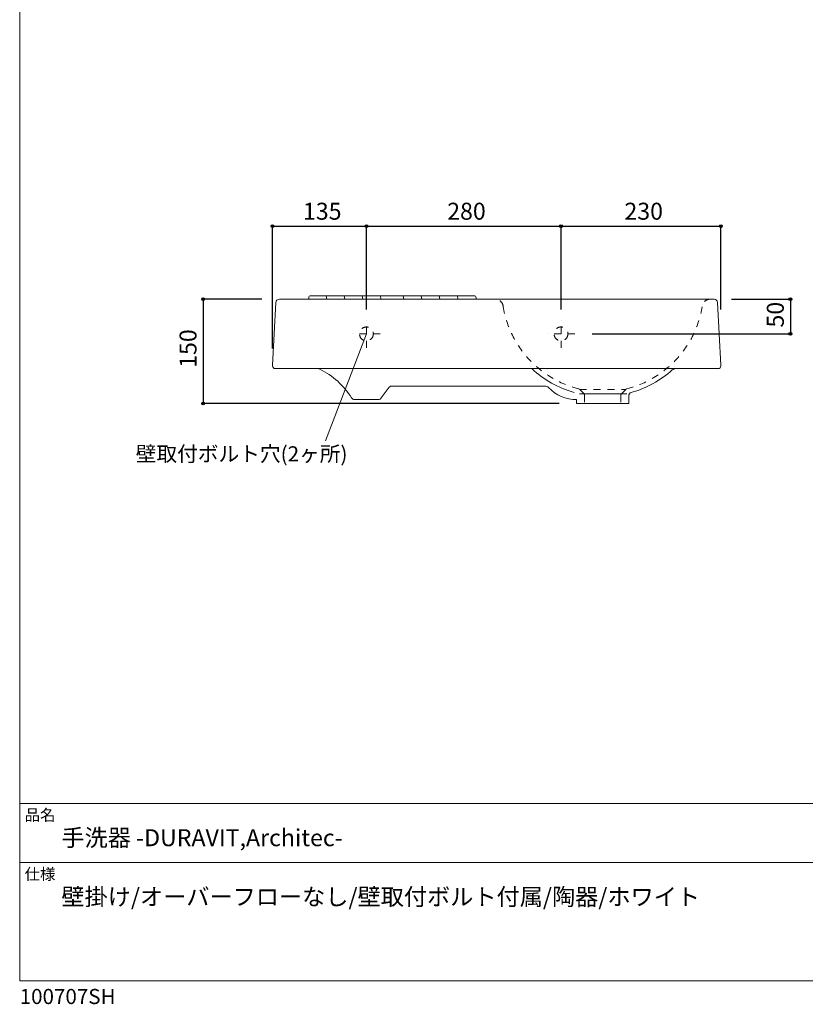
# Model space of a CAD drawing. Units: millimetres. Extents: x -975 to 975, y -1428 to 1406.
# Drawn here: x -975 to 155, y -1428 to -11 of the extents above; entities that cross this region are included whole.
import ezdxf

# ---------------------------------------------------------------- set-up
doc = ezdxf.new("R2010")
doc.units = ezdxf.units.MM
doc.header["$LTSCALE"] = 50.8
doc.header["$PDMODE"] = 1
doc.header["$PDSIZE"] = -2
doc.linetypes.add('STYLE_12', pattern=[0.393701, 0.19685, -0.19685])
for name, color, linetype in [('FAA70-0105', 7, 'Continuous'), ('notes', 7, 'Continuous'), ('template', 7, 'Continuous')]:
    doc.layers.add(name, color=color, linetype=linetype)
doc.styles.add('MS UI Gothic', font='txt', dxfattribs={"bigfont": 'MS UI Gothic'})
doc.styles.add('ＭＳ ゴシック', font='txt', dxfattribs={"bigfont": 'ＭＳ ゴシック'})
doc.dimstyles.new('tfrom線あり', dxfattribs={"dimtxt": 24.432617, "dimasz": 3.999756, "dimexe": 0, "dimexo": 25, "dimgap": 0.5, "dimtad": 1, "dimdec": 1, "dimzin": 11, "dimdsep": 46, "dimtxsty": 'ＭＳ ゴシック', "dimblk": 'DOT', "dimcen": 0, "dimazin": 0, "dimtfac": 1, "dimtdec": 1, "dimtix": 1, "dimtofl": 0, "dimtmove": 0, "dimatfit": 0, "dimldrblk": 'DOT', "dimfxl": 1, "dimfrac": 2, "dimtolj": 1, "dimtzin": 11, "dimarcsym": 0})

# ---------------------------------------------------------------- blocks, each defined once
blk = doc.blocks.new('*D10')
at = {"linetype": 'Continuous', "lineweight": -2}
h = blk.add_hatch(color=0, dxfattribs=at)
edge = h.paths.add_edge_path()
edge.add_arc((-711.1, -413.2), 2, 0, 360, ccw=False)
h = blk.add_hatch(color=0, dxfattribs=at)
edge = h.paths.add_edge_path()
edge.add_arc((-711.1, -563.2), 2, 0, 360, ccw=False)
at = {"color": 0, "linetype": 'Continuous', "lineweight": -2}
for p, q in [((-626.4, -413.2), (-711.1, -413.2)), ((-711.1, -413.2), (-711.1, -563.2)), ((-198.6, -563.2), (-711.1, -563.2))]:
    blk.add_line(p, q, dxfattribs=at)
for centre in [(-711.1, -413.2), (-711.1, -563.2)]:
    blk.add_circle(centre, 2, dxfattribs=at)
at = {"layer": 'Defpoints', "color": 0, "lineweight": 0}
for p in [(-711.1, -413.2), (-601.4, -413.2), (-173.6, -563.2)]:
    blk.add_point(p, dxfattribs=at)
at = {"color": 0, "linetype": 'Continuous', "lineweight": -2}
blk.add_wipeout([(-716.1, -512), (-716.1, -464.4), (-747.9, -464.4), (-747.9, -512)], dxfattribs=at)
at = {"color": 0, "insert": (-745, -512), "char_height": 24.43, "attachment_point": 1, "rotation": 90, "line_spacing_factor": 0.782827, "style": 'ＭＳ ゴシック'}
blk.add_mtext('150', dxfattribs=at)
blk = doc.blocks.new('_DOT')
at = {"color": 0, "linetype": 'ByBlock', "lineweight": -2}
blk.add_line((-0.5, 0), (-1, 0), dxfattribs=at)
at = {"color": 0, "linetype": 'ByBlock', "lineweight": -2, "const_width": 0.5}
blk.add_lwpolyline([(-0.25, 0, 1), (0.25, 0, 1)], format="xyb", close=True, dxfattribs=at)
blk = doc.blocks.new('*D12')
at = {"linetype": 'Continuous', "lineweight": -2}
h = blk.add_hatch(color=0, dxfattribs=at)
edge = h.paths.add_edge_path()
edge.add_arc((-611.1, -308.3), 2, 0, 360, ccw=False)
h = blk.add_hatch(color=0, dxfattribs=at)
edge = h.paths.add_edge_path()
edge.add_arc((-476.1, -308.3), 2, 0, 360, ccw=False)
at = {"color": 0, "linetype": 'Continuous', "lineweight": -2}
for p, q in [((-611.1, -484.2), (-611.1, -308.3)), ((-611.1, -308.3), (-476.1, -308.3)), ((-476.1, -428.2), (-476.1, -308.3))]:
    blk.add_line(p, q, dxfattribs=at)
for centre in [(-611.1, -308.3), (-476.1, -308.3)]:
    blk.add_circle(centre, 2, dxfattribs=at)
at = {"layer": 'Defpoints', "color": 0, "lineweight": 0}
for p in [(-611.1, -308.3), (-476.1, -453.2), (-611.1, -509.2)]:
    blk.add_point(p, dxfattribs=at)
at = {"color": 0, "linetype": 'Continuous', "lineweight": -2}
blk.add_wipeout([(-567.4, -303.3), (-519.8, -303.3), (-519.8, -271.5), (-567.4, -271.5)], dxfattribs=at)
at = {"color": 0, "insert": (-567.4, -274.4), "char_height": 24.43, "attachment_point": 1, "line_spacing_factor": 0.782827, "style": 'ＭＳ ゴシック'}
blk.add_mtext('135', dxfattribs=at)
blk = doc.blocks.new('*D13')
at = {"linetype": 'Continuous', "lineweight": -2}
h = blk.add_hatch(color=0, dxfattribs=at)
edge = h.paths.add_edge_path()
edge.add_arc((-476.1, -308.3), 2, 0, 360, ccw=False)
h = blk.add_hatch(color=0, dxfattribs=at)
edge = h.paths.add_edge_path()
edge.add_arc((-196.1, -308.3), 2, 0, 360, ccw=False)
at = {"color": 0, "linetype": 'Continuous', "lineweight": -2}
for p, q in [((-476.1, -428.2), (-476.1, -308.3)), ((-476.1, -308.3), (-196.1, -308.3)), ((-196.1, -428.2), (-196.1, -308.3))]:
    blk.add_line(p, q, dxfattribs=at)
for centre in [(-476.1, -308.3), (-196.1, -308.3)]:
    blk.add_circle(centre, 2, dxfattribs=at)
at = {"layer": 'Defpoints', "color": 0, "lineweight": 0}
for p in [(-476.1, -308.3), (-476.1, -453.2), (-196.1, -453.2)]:
    blk.add_point(p, dxfattribs=at)
at = {"color": 0, "linetype": 'Continuous', "lineweight": -2}
blk.add_wipeout([(-359.9, -303.3), (-312.3, -303.3), (-312.3, -271.5), (-359.9, -271.5)], dxfattribs=at)
at = {"color": 0, "insert": (-359.9, -274.4), "char_height": 24.43, "attachment_point": 1, "line_spacing_factor": 0.782827, "style": 'ＭＳ ゴシック'}
blk.add_mtext('280', dxfattribs=at)
blk = doc.blocks.new('*D14')
at = {"linetype": 'Continuous', "lineweight": -2}
h = blk.add_hatch(color=0, dxfattribs=at)
edge = h.paths.add_edge_path()
edge.add_arc((-196.1, -308.3), 2, 0, 360, ccw=False)
h = blk.add_hatch(color=0, dxfattribs=at)
edge = h.paths.add_edge_path()
edge.add_arc((33.9, -308.3), 2, 0, 360, ccw=False)
at = {"color": 0, "linetype": 'Continuous', "lineweight": -2}
for p, q in [((-196.1, -428.2), (-196.1, -308.3)), ((-196.1, -308.3), (33.9, -308.3)), ((33.9, -428.2), (33.9, -308.3))]:
    blk.add_line(p, q, dxfattribs=at)
for centre in [(-196.1, -308.3), (33.9, -308.3)]:
    blk.add_circle(centre, 2, dxfattribs=at)
at = {"layer": 'Defpoints', "color": 0, "lineweight": 0}
for p in [(-196.1, -308.3), (-196.1, -453.2), (33.9, -453.2)]:
    blk.add_point(p, dxfattribs=at)
at = {"color": 0, "linetype": 'Continuous', "lineweight": -2}
blk.add_wipeout([(-104.9, -303.3), (-57.3, -303.3), (-57.3, -271.5), (-104.9, -271.5)], dxfattribs=at)
at = {"color": 0, "insert": (-104.9, -274.4), "char_height": 24.43, "attachment_point": 1, "line_spacing_factor": 0.782827, "style": 'ＭＳ ゴシック'}
blk.add_mtext('230', dxfattribs=at)
blk = doc.blocks.new('*D15')
at = {"linetype": 'Continuous', "lineweight": -2}
h = blk.add_hatch(color=0, dxfattribs=at)
edge = h.paths.add_edge_path()
edge.add_arc((133.9, -413.2), 2, 0, 360, ccw=False)
h = blk.add_hatch(color=0, dxfattribs=at)
edge = h.paths.add_edge_path()
edge.add_arc((133.9, -463.2), 2, 0, 360, ccw=False)
at = {"color": 0, "linetype": 'Continuous', "lineweight": -2}
for p, q in [((49.1, -413.2), (133.9, -413.2)), ((133.9, -413.2), (133.9, -463.2)), ((-151.1, -463.2), (133.9, -463.2))]:
    blk.add_line(p, q, dxfattribs=at)
for centre in [(133.9, -413.2), (133.9, -463.2)]:
    blk.add_circle(centre, 2, dxfattribs=at)
at = {"layer": 'Defpoints', "color": 0, "lineweight": 0}
for p in [(24.1, -413.2), (133.9, -413.2), (-176.1, -463.2)]:
    blk.add_point(p, dxfattribs=at)
at = {"color": 0, "linetype": 'Continuous', "lineweight": -2}
blk.add_wipeout([(128.9, -454), (128.9, -422.3), (97.1, -422.3), (97.1, -454)], dxfattribs=at)
at = {"color": 0, "insert": (100, -454), "char_height": 24.43, "attachment_point": 1, "rotation": 90, "line_spacing_factor": 0.782827, "style": 'ＭＳ ゴシック'}
blk.add_mtext('50', dxfattribs=at)

msp = doc.modelspace()

# ---------------------------------------------------------------- linework, layer by layer
at = {"layer": 'FAA70-0105', "color": 7, "linetype": 'STYLE_12', "lineweight": 15}
for p, q in [((-162.17, -551.58), (-162.17, -563.17)), ((-110.17, -551.58), (-110.17, -563.17)), ((-109.29, -549.45), (-103.07, -543.23)), ((-98.63, -552.25), (-98.63, -563.17))]:
    msp.add_line(p, q, dxfattribs=at)
for centre, radius, start, end in [((-165.17, -551.58), 3, 360, 44.98944), ((-107.17, -551.58), 3, 135.01056, 180), ((-101.02, -545.23), 2.87, 109.52005, 135.59267)]:
    msp.add_arc(centre, radius, start, end, dxfattribs=at)
at = {"layer": 'template', "color": 7, "linetype": 'Continuous', "lineweight": 5}
for p, q in [((975, -1139), (-975, -1139)), ((975, -1224), (-975, -1224))]:
    msp.add_line(p, q, dxfattribs=at)
at = {"layer": 'template', "color": 7, "linetype": 'Continuous', "lineweight": 5, "flags": 128}
msp.add_lwpolyline([(975, 1406), (-975, 1406), (-975, -1394), (975, -1394), (975, 1406)], dxfattribs=at)

# ---------------------------------------------------------------- texts
at = {"layer": 'template', "color": 7, "attachment_point": 1, "style": 'ＭＳ ゴシック'}
for s, insert, char_height, line_spacing_factor in [('品名', (-968, -1147.42), 16.288, 0.782827), ('手洗器 -DURAVIT,Architec-\u3000', (-915, -1176), 24.4326, 0.782827), ('仕様', (-968, -1232.42), 16.288, 0.782827), ('壁掛け/オーバーフローなし/壁取付ボルト付属/陶器/ホワイト', (-915, -1261), 24.4326, 1.13075), ('100707SH', (-975, -1405.86), 21.718, 0.782827)]:
    msp.add_mtext(s, dxfattribs=dict(at, insert=insert, char_height=char_height, line_spacing_factor=line_spacing_factor))

# ---------------------------------------------------------------- next in the draw order: dimensions: what is measured, and where the dimension line sits
at = {"layer": 'notes', "color": 7, "linetype": 'Continuous', "lineweight": 5}
dim = msp.add_linear_dim(base=(-711.13, -413.17), p1=(-173.63, -563.17), p2=(-601.41, -413.17), angle=90, dimstyle='tfrom線あり', override={"dimgap": 5, "dimpost": '<>', "dimtxsty": 'ＭＳ ゴシック', "dimtmove": 2}, dxfattribs=at)
dim.commit()
dim.dimension.update_dxf_attribs({"geometry": '*D10', "text_midpoint": (-711.13, -488.17)})

# ---------------------------------------------------------------- next in the draw order: wipeouts: each hides what was drawn before it
at = {"color": 7, "linetype": 'Continuous', "lineweight": 5}
msp.add_wipeout([(-808.02, -651.19), (-518.46, -651.19), (-518.46, -619.44), (-808.02, -619.44)], dxfattribs=at).dxf.layer = 'notes'

# ---------------------------------------------------------------- next in the draw order: linework, layer by layer
at = {"layer": 'FAA70-0105', "color": 7, "linetype": 'Continuous', "lineweight": 15}
msp.add_line((-101.6, -549.24), (-169.33, -549.24), dxfattribs=at)
at = {"layer": 'FAA70-0105', "color": 7, "linetype": 'STYLE_12', "lineweight": 15}
for p, q in [((-163.05, -549.45), (-169.27, -543.23)), ((-169.27, -543.23), (-103.07, -543.23)), ((-98.63, -563.17), (-173.63, -563.17))]:
    msp.add_line(p, q, dxfattribs=at)
at = {"layer": 'FAA70-0105', "color": 7, "linetype": 'Continuous', "lineweight": 15}
msp.add_arc((-136.13, -402.82), 150.36, 227.21998, 254.12359, dxfattribs=at)
at = {"layer": 'FAA70-0105', "color": 7, "linetype": 'STYLE_12', "lineweight": 15}
msp.add_arc((-171.32, -545.23), 2.87, 44.40733, 70.47995, dxfattribs=at)

# ---------------------------------------------------------------- next in the draw order: texts
at = {"layer": 'notes', "color": 7, "insert": (-808.02, -624.92), "char_height": 21.8281, "attachment_point": 1, "line_spacing_factor": 0.876232, "style": 'MS UI Gothic'}
msp.add_mtext('壁取付ボルト穴(2ヶ所)', dxfattribs=at)

# ---------------------------------------------------------------- next in the draw order: dimensions: what is measured, and where the dimension line sits
at = {"layer": 'notes', "color": 7, "linetype": 'Continuous', "lineweight": 5}
dim = msp.add_linear_dim(base=(-611.13, -308.25), p1=(-476.13, -453.17), p2=(-611.13, -509.17), dimstyle='tfrom線あり', override={"dimgap": 5, "dimpost": '<>', "dimtxsty": 'ＭＳ ゴシック', "dimtmove": 2}, dxfattribs=at)
dim.commit()
dim.dimension.update_dxf_attribs({"geometry": '*D12', "text_midpoint": (-543.63, -308.25)})

# ---------------------------------------------------------------- next in the draw order: linework, layer by layer
at = {"layer": 'FAA70-0105', "color": 7, "linetype": 'Continuous', "lineweight": 15}
for p, q in [((-533.14, -413.12), (-534.01, -408.2)), ((-507.14, -413.17), (-508.01, -408.25)), ((-31.31, -513.17), (-546.33, -513.17))]:
    msp.add_line(p, q, dxfattribs=at)
at = {"layer": 'FAA70-0105', "color": 7, "linetype": 'STYLE_12', "lineweight": 15}
msp.add_line((-456.13, -463.17), (-496.13, -463.17), dxfattribs=at)
at = {"layer": 'notes', "color": 7, "linetype": 'Continuous', "lineweight": 5}
msp.add_line((-476.13, -463.17), (-534.87, -617.08), dxfattribs=at)

# ---------------------------------------------------------------- next in the draw order: dimensions: what is measured, and where the dimension line sits
dim = msp.add_linear_dim(base=(-476.13, -308.25), p1=(-196.13, -453.17), p2=(-476.13, -453.17), dimstyle='tfrom線あり', override={"dimgap": 5, "dimpost": '<>', "dimtxsty": 'ＭＳ ゴシック', "dimtmove": 2}, dxfattribs=at)
dim.commit()
dim.dimension.update_dxf_attribs({"geometry": '*D13', "text_midpoint": (-336.13, -308.25)})

# ---------------------------------------------------------------- next in the draw order: linework, layer by layer
at = {"layer": 'FAA70-0105', "color": 7, "linetype": 'Continuous', "lineweight": 15}
for p, q in [((-481.14, -413.17), (-482.01, -408.25)), ((-455.14, -413.17), (-456.01, -408.25)), ((-422.39, -413.18), (-423.26, -408.26)), ((-396.39, -413.17), (-397.26, -408.25)), ((-370.39, -413.17), (-371.26, -408.25)), ((-344.39, -413.17), (-345.26, -408.25)), ((-318.39, -413.17), (-559.14, -413.17))]:
    msp.add_line(p, q, dxfattribs=at)
at = {"layer": 'FAA70-0105', "color": 7, "linetype": 'STYLE_12', "lineweight": 15}
msp.add_line((-476.13, -483.17), (-476.13, -443.17), dxfattribs=at)
msp.add_circle((-476.13, -463.17), 10, dxfattribs=at)
msp.add_arc((-291.09, -425.06), 11.87, 4.70012, 93.24725, dxfattribs=at)

# ---------------------------------------------------------------- next in the draw order: dimensions: what is measured, and where the dimension line sits
at = {"layer": 'notes', "color": 7, "linetype": 'Continuous', "lineweight": 5}
dim = msp.add_linear_dim(base=(-196.13, -308.25), p1=(33.87, -453.17), p2=(-196.13, -453.17), dimstyle='tfrom線あり', override={"dimgap": 5, "dimpost": '<>', "dimtxsty": 'ＭＳ ゴシック', "dimtmove": 2}, dxfattribs=at)
dim.commit()
dim.dimension.update_dxf_attribs({"geometry": '*D14', "text_midpoint": (-81.13, -308.25)})

# ---------------------------------------------------------------- next in the draw order: linework, layer by layer
at = {"layer": 'FAA70-0105', "color": 7, "linetype": 'STYLE_12', "lineweight": 15}
msp.add_line((-196.13, -483.17), (-196.13, -443.17), dxfattribs=at)
msp.add_circle((-196.13, -463.17), 10, dxfattribs=at)

# ---------------------------------------------------------------- next in the draw order: dimensions: what is measured, and where the dimension line sits
at = {"layer": 'notes', "color": 7, "linetype": 'Continuous', "lineweight": 5}
dim = msp.add_linear_dim(base=(133.87, -413.17), p1=(-176.13, -463.17), p2=(24.14, -413.17), angle=90, dimstyle='tfrom線あり', override={"dimgap": 5, "dimpost": '<>', "dimtxsty": 'ＭＳ ゴシック', "dimtmove": 2}, dxfattribs=at)
dim.commit()
dim.dimension.update_dxf_attribs({"geometry": '*D15', "text_midpoint": (133.87, -438.17)})

# ---------------------------------------------------------------- next in the draw order: linework, layer by layer
at = {"layer": 'FAA70-0105', "color": 7, "linetype": 'STYLE_12', "lineweight": 15}
msp.add_line((-176.13, -463.17), (-216.13, -463.17), dxfattribs=at)
at = {"layer": 'FAA70-0105', "color": 7, "linetype": 'Continuous', "lineweight": 15, "flags": 128}
msp.add_lwpolyline([(-606.4, -417.91, -0.3989595), (-601.41, -413.17), (-559.14, -413.17), (-559.14, -411.17, -0.4142136), (-556.14, -408.17), (-321.39, -408.17, -0.4142136), (-318.39, -411.17), (-318.39, -413.17), (24.14, -413.17, -0.3989595), (29.14, -417.91), (33.87, -508.17), (33.87, -509.17, -0.4142136), (29.87, -513.17), (-31.31, -513.17, 0.1843104), (-35.97, -514.95, -0.1134743), (-95, -547.44, 0.3351951), (-98.63, -552.25), (-98.63, -563.17), (-173.63, -563.17), (-173.63, -557.71, -0.2060088), (-214.14, -540.35, 0.2056109), (-219.22, -538.17), (-439.42, -538.17, 0.2140121), (-443.15, -539.85, 0.0433307), (-454.71, -555.34, -0.2597516), (-458.96, -557.71), (-493.31, -557.71, -0.2597516), (-497.56, -555.34, 0.140759), (-543.24, -513.89, 0.1147954), (-546.33, -513.17), (-607.13, -513.17, -0.4142136), (-611.13, -509.17), (-611.13, -508.17)], format="xyb", close=True, dxfattribs=at)
at = {"layer": 'FAA70-0105', "color": 7, "linetype": 'STYLE_12', "lineweight": 15}
for centre, radius, start, end in [((-134.66, -400.13), 146.56, 189.40414, 255.925), ((-137.68, -400.13), 146.56, 284.075, 350.59586), ((18.75, -425.06), 11.87, 86.75275, 175.29988)]:
    msp.add_arc(centre, radius, start, end, dxfattribs=at)

doc.saveas('drawing.dxf')
